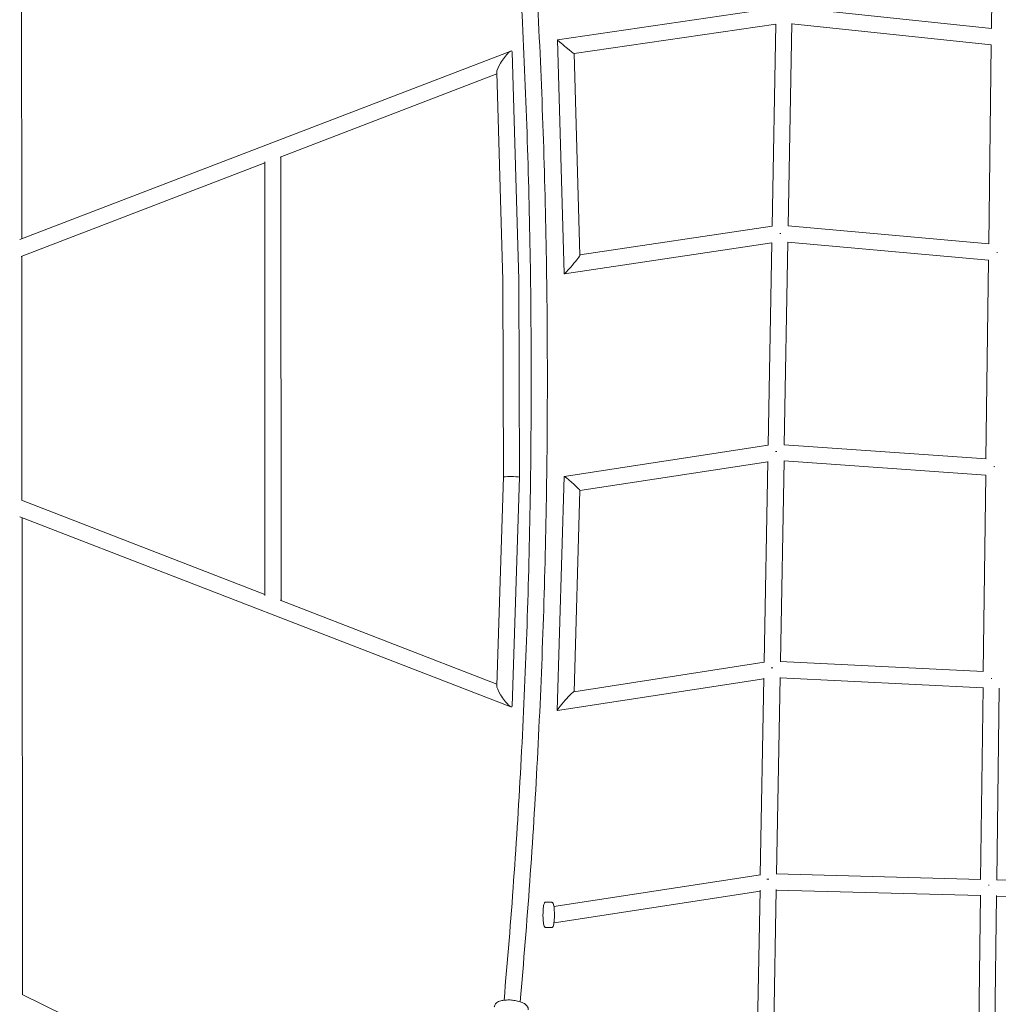
# Model space of a CAD drawing. Units: millimetres. Extents: x -898 to 19489, y -4015 to 617.
# Drawn here: x 10404 to 11554, y -1741 to -584 of the extents above; entities that cross this region are included whole.
import ezdxf

# ---------------------------------------------------------------- set-up
doc = ezdxf.new("R2010")
doc.units = ezdxf.units.MM
doc.header["$LTSCALE"] = 20
doc.layers.add('2d', color=230, linetype='Continuous')

msp = doc.modelspace()

# ---------------------------------------------------------------- linework, layer by layer
at = {"layer": '2d', "linetype": 'Continuous', "lineweight": 0}
for p, q in [((10405.7, -281.3), (10406.2, -841.5)), ((11545.8, -594.5), (11548.7, -363.7)), ((11035.7, -607.5), (11292.6, -569.9)), ((11311.6, -569.6), (11545.8, -594.5)), ((11055.2, -623.8), (11292.4, -589.1)), ((11292.3, -589.1), (11288, -826.7)), ((11311.3, -588.6), (11307, -826.3)), ((11311.3, -588.7), (11545.6, -613.6)), ((11043.8, -882.3), (11035.7, -607.5)), ((10403.7, -842.4), (10981, -620.8)), ((10982.6, -621.9), (10990.4, -889.6)), ((11062.1, -860.5), (11055.2, -623.8)), ((11542.6, -847.3), (11545.5, -613.6)), ((10709.7, -745.3), (10964.3, -647.6)), ((10964.3, -645.9), (10971.5, -889.9)), ((10691.8, -751), (10691.9, -1260.3)), ((10710.9, -1266.5), (10710.8, -744.9)), ((10405.6, -862.1), (10691.8, -752.2)), ((11288, -826.7), (11062.1, -860.4)), ((11542.6, -847.3), (11307, -826.3)), ((11287.6, -846), (11043.9, -882.4)), ((11287.6, -846), (11283.3, -1084)), ((11306.6, -845.2), (11302.3, -1083.4)), ((11542.3, -866.3), (11306.6, -845.3)), ((10406.2, -861.8), (10406.4, -1148.8)), ((11539.3, -1100), (11542.3, -866.3)), ((10971.5, -889.9), (10972.2, -1121.2)), ((10990.4, -889.6), (10991.2, -1121.5)), ((11043.7, -1120.6), (11283.3, -1084)), ((11302.3, -1083.4), (11539.4, -1100)), ((11062.2, -1137), (11283, -1103.3)), ((11283, -1103.1), (11278.7, -1338.9)), ((11302, -1102.2), (11297.7, -1338.1)), ((11302, -1102.4), (11539.1, -1119)), ((10972.2, -1121.2), (10964.4, -1366.1)), ((10991.2, -1121.5), (10982.6, -1390.3)), ((11035.5, -1395.6), (11043.7, -1120.6)), ((11536.1, -1349.8), (11539.1, -1118.9)), ((11055.2, -1373.5), (11062.2, -1137)), ((10691.9, -1259.1), (10405.8, -1148.5)), ((10981, -1391.3), (10404, -1168.2)), ((10406.5, -1169.2), (10407, -1729.4)), ((10964.4, -1364.5), (10709.9, -1266.1)), ((11278.7, -1338.9), (11055, -1373.5)), ((11536.3, -1349.8), (11297.6, -1338.1)), ((11278.3, -1358.2), (11035.7, -1395.7)), ((11278.3, -1357.6), (11274.1, -1588.5)), ((11297.4, -1356.7), (11293.2, -1587.5)), ((11535.9, -1368.8), (11297.3, -1357.1)), ((11533, -1594), (11535.9, -1368.6)), ((11552, -1594.5), (11554.9, -1369.2)), ((11031.6, -1625.8), (11274.2, -1588.5)), ((11292.9, -1587.5), (11533.4, -1594.1)), ((11551.7, -1594.5), (11792.1, -1598.9)), ((11031.9, -1645), (11273.8, -1607.8)), ((11273.8, -1606.6), (11269.7, -1832.5)), ((11292.8, -1605.8), (11288.7, -1832.9)), ((11292.8, -1606.5), (11532.8, -1613)), ((11529.9, -1833.5), (11532.8, -1612.5)), ((11548.9, -1833.8), (11551.8, -1612.8)), ((11551.8, -1613.5), (11791.5, -1617.9)), ((11028.4, -1620.6), (11022.5, -1620.6)), ((11028.4, -1650.6), (11022.5, -1650.6)), ((10406.8, -1729.3), (10696.5, -1870.8))]:
    msp.add_line(p, q, dxfattribs=at)
at = {"layer": '2d', "linetype": 'Continuous', "lineweight": 0, "extrusion": (6.67859e-16, 2.61774e-16, -1)}
for start_param, end_param in [(1.487676, 3.168054), (0.026462, 1.487676)]:
    msp.add_ellipse((11045.4, -615.7), major_axis=(9.74, -8.17), ratio=0.02973, start_param=start_param, end_param=end_param, dxfattribs=at)
at = {"layer": '2d', "linetype": 'Continuous', "lineweight": 0, "extrusion": (6.2961e-16, -1.10027e-16, -1)}
for start_param, end_param in [(1.351107, 3.434077), (0.292484, 1.351107)]:
    msp.add_ellipse((10973.5, -633.9), major_axis=(-8.7, -13.1), ratio=0.21352, start_param=start_param, end_param=end_param, dxfattribs=at)
at = {"layer": '2d', "linetype": 'Continuous', "lineweight": 0}
for centre, major_axis, ratio, start_param, end_param in [((11297.3, -834.9), (9.5, -0.17), 0.01694, -1.609901, -1.45176), ((11551.9, -857.6), (9.5, -0.12), 0.001822, 1.472771, 1.556221), ((10981, -889.8), (-9.5, -0.15), 0.060609, -3.142381, -3.140804), ((11548.7, -1110.1), (9.5, -0.12), 0.107469, 1.481495, 1.568533), ((11052.9, -1128.8), (9.26, -8.19), 0.046297, 1.651315, 3.18017), ((11052.9, -1128.8), (9.26, -8.19), 0.046297, 0.038577, 1.651315), ((11288, -1347.1), (-0.5, 9.54), 0.008317, 1.366954, 1.382893), ((11545.5, -1359.8), (9.5, -0.12), 0.211917, 1.491661, 1.583084), ((10973.5, -1378.2), (-8.7, 13.1), 0.208345, 0.285677, 1.347876), ((11045.4, -1384.6), (9.8, 11.1), 0.081798, 0.097998, 1.544418), ((10973.5, -1378.2), (-8.7, 13.1), 0.208345, 1.347876, 3.427269), ((11045.4, -1384.6), (9.8, 11.1), 0.081798, 1.544418, 3.239591), ((11542.4, -1603.8), (9.5, -0.12), 0.313998, 1.503168, 1.599699), ((11030.4, -1635.6), (1.44, -9.39), 0.073646, -0.20935, 0)]:
    msp.add_ellipse(centre, major_axis=major_axis, ratio=ratio, start_param=start_param, end_param=end_param, dxfattribs=at)
at = {"layer": '2d', "linetype": 'Continuous', "lineweight": 0, "extrusion": (3.86995e-16, 4.35227e-17, -1)}
for start_param, end_param in [(0.064955, 1.611792), (1.611792, 3.206547)]:
    msp.add_ellipse((11053, -871.4), major_axis=(9.2, 11), ratio=0.057744, start_param=start_param, end_param=end_param, dxfattribs=at)
at = {"layer": '2d', "linetype": 'Continuous', "lineweight": 0, "extrusion": (4.42107e-16, -4.01143e-18, -1)}
for centre, ratio, start_param, end_param in [((11292.7, -1092.2), 0.088933, -1.660827, -1.46424), ((11288, -1347.1), 0.193812, -1.70747, -1.600663), ((11288, -1347.1), 0.193812, -1.584724, -1.478931)]:
    msp.add_ellipse(centre, major_axis=(9.5, -0.17), ratio=ratio, start_param=start_param, end_param=end_param, dxfattribs=at)
at = {"layer": '2d', "linetype": 'Continuous', "lineweight": 0, "extrusion": (4.63005e-16, 1.12402e-15, -1)}
for start_param, end_param in [(-6.282237, -3.403589), (-3.403589, -3.140644)]:
    msp.add_ellipse((10981.7, -1121.3), major_axis=(-9.5, 0.14), ratio=0.05369, start_param=start_param, end_param=end_param, dxfattribs=at)
at = {"layer": '2d', "linetype": 'Continuous', "lineweight": 0, "extrusion": (4.42027e-16, -2.65069e-18, -1)}
for start_param, end_param in [(-1.745753, -1.639626), (-1.601503, -1.49569)]:
    msp.add_ellipse((11283.5, -1596.7), major_axis=(9.5, -0.17), ratio=0.296521, start_param=start_param, end_param=end_param, dxfattribs=at)
at = {"layer": '2d', "linetype": 'Continuous', "lineweight": 0, "extrusion": (2.2109e-16, 3.08149e-33, -1)}
msp.add_ellipse((11283.5, -1596.7), major_axis=(0.6, -9.52), ratio=0.026666, start_param=1.856058, end_param=1.894181, dxfattribs=at)
at = {"layer": '2d', "linetype": 'Continuous', "lineweight": 0}
for points, knots in [([(10972.9, -1735.9), (10981.3, -1643.1), (10988, -1548.2), (10998.4, -1354.2), (11001.8, -1255.1), (11005.3, -1056.1), (11005.3, -956.1), (11001.8, -757), (10998.4, -658), (10988, -464), (10981.3, -369), (10972.9, -276.2)], [4.3765155, 4.3765155, 4.3765155, 4.3765155, 4.5096783, 4.5096783, 4.6448159, 4.6448159, 4.7799534, 4.7799534, 4.915091, 4.915091, 5.0482535, 5.0482535, 5.0482535, 5.0482535]), ([(10991.8, -1737.7), (11000.2, -1644.6), (11007, -1549.4), (11017.3, -1355), (11020.8, -1255.7), (11024.3, -1056.2), (11024.3, -956), (11020.8, -756.5), (11017.3, -657.2), (11007, -462.7), (11000.2, -367.5), (10991.8, -274.5)], [4.3764806, 4.3764806, 4.3764806, 4.3764806, 4.5096783, 4.5096783, 4.6448159, 4.6448159, 4.7799534, 4.7799534, 4.915091, 4.915091, 5.0482885, 5.0482885, 5.0482885, 5.0482885]), ([(11022.5, -1650.6), (11022.2, -1650.6), (11021.9, -1650.6), (11021.4, -1650.4), (11021.1, -1650.2), (11020.7, -1649.9), (11020.6, -1649.7), (11020.2, -1649), (11020, -1648.7), (11019.7, -1647.7), (11019.6, -1647), (11019.3, -1645.2), (11019.1, -1643.9), (11018.9, -1641.3), (11018.8, -1639.9), (11018.7, -1637), (11018.7, -1635.6), (11018.8, -1632.7), (11018.8, -1631.3), (11019, -1628.6), (11019.1, -1627.4), (11019.4, -1625.2), (11019.6, -1624.2), (11019.9, -1622.9), (11020.1, -1622.4), (11020.5, -1621.7), (11020.7, -1621.5), (11021.2, -1621), (11021.6, -1620.8), (11022.2, -1620.7), (11022.3, -1620.6), (11022.5, -1620.6)], [3.141593, 3.141593, 3.141593, 3.141593, 3.196012, 3.196012, 3.257261, 3.257261, 3.344187, 3.344187, 3.539432, 3.539432, 3.801216, 3.801216, 4.166086, 4.166086, 4.49911, 4.49911, 4.826358, 4.826358, 5.153061, 5.153061, 5.483327, 5.483327, 5.828884, 5.828884, 6.056034, 6.056034, 6.16961, 6.16961, 6.255215, 6.255215, 6.283185, 6.283185, 6.283185, 6.283185]), ([(11028.4, -1620.6), (11028.7, -1620.6), (11029, -1620.7), (11029.6, -1620.9), (11029.8, -1621.1), (11030.2, -1621.4), (11030.3, -1621.6), (11030.7, -1622.2), (11030.9, -1622.6), (11031.2, -1623.6), (11031.3, -1624.3), (11031.7, -1626.1), (11031.8, -1627.3), (11032, -1630), (11032.1, -1631.4), (11032.2, -1634.2), (11032.2, -1635.7), (11032.1, -1638.6), (11032.1, -1640), (11031.9, -1642.6), (11031.8, -1643.9), (11031.5, -1646.1), (11031.3, -1647), (11031, -1648.4), (11030.8, -1648.8), (11030.4, -1649.5), (11030.2, -1649.8), (11029.7, -1650.3), (11029.3, -1650.5), (11028.7, -1650.6), (11028.6, -1650.6), (11028.4, -1650.6)], [0, 0, 0, 0, 0.054419, 0.054419, 0.115669, 0.115669, 0.202594, 0.202594, 0.39784, 0.39784, 0.659623, 0.659623, 1.024493, 1.024493, 1.357517, 1.357517, 1.684766, 1.684766, 2.011469, 2.011469, 2.341734, 2.341734, 2.687291, 2.687291, 2.914442, 2.914442, 3.028017, 3.028017, 3.113622, 3.113622, 3.141593, 3.141593, 3.141593, 3.141593]), ([(11001.3, -1747.4), (11001.4, -1746.6), (11001.3, -1745.7), (11000.9, -1744.1), (11000.5, -1743.4), (10999.4, -1741.9), (10998.7, -1741.2), (10996.5, -1739.6), (10994.9, -1738.8), (10991.4, -1737.5), (10989.4, -1737), (10985.4, -1736.2), (10983.5, -1735.9), (10979.6, -1735.6), (10977.7, -1735.6), (10973.9, -1735.8), (10972.1, -1736), (10968.6, -1736.7), (10966.9, -1737.2), (10964.6, -1738.6), (10963.9, -1739.1), (10962.6, -1740.5), (10962, -1741.6), (10961.6, -1743.1), (10961.5, -1743.5), (10961.5, -1743.8)], [1.563905, 1.563905, 1.563905, 1.563905, 1.688781, 1.688781, 1.830749, 1.830749, 2.039681, 2.039681, 2.431859, 2.431859, 2.827068, 2.827068, 3.183538, 3.183538, 3.533834, 3.533834, 3.895194, 3.895194, 4.30101, 4.30101, 4.465648, 4.465648, 4.657206, 4.657206, 4.705498, 4.705498, 4.705498, 4.705498])]:
    msp.add_open_spline(points, degree=3, knots=knots, dxfattribs=at)

doc.saveas('drawing.dxf')
